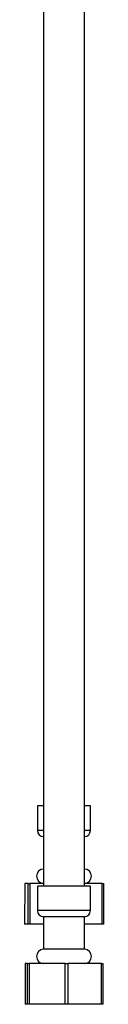
# Model space of a CAD drawing. Units: millimetres. Extents: x 3 to 2996, y 5 to 2995.
# Drawn here: x 687 to 706, y 1010 to 1252 of the extents above; entities that cross this region are included whole.
import ezdxf

# ---------------------------------------------------------------- set-up
doc = ezdxf.new("R2010")
doc.units = ezdxf.units.MM

msp = doc.modelspace()

# ---------------------------------------------------------------- linework, layer by layer
at = {"color": 7, "linetype": 'Continuous', "lineweight": 25}
for p, q in [((691.56, 1334.01), (691.56, 1039.25)), ((701.56, 1039.25), (701.56, 1334.01)), ((690.06, 1058.95), (690.06, 1052.95)), ((691.25, 1058.95), (690.06, 1058.95)), ((691.56, 1058.95), (691.25, 1058.95)), ((703.06, 1058.95), (701.56, 1058.95)), ((703.06, 1052.95), (703.06, 1058.95)), ((691.25, 1052.95), (690.06, 1052.95)), ((691.56, 1052.95), (691.25, 1052.95)), ((703.06, 1052.95), (701.56, 1052.95)), ((686.91, 1039.95), (686.9, 1029.95)), ((687.8, 1039.95), (686.91, 1039.95)), ((687.8, 1029.95), (687.8, 1039.95)), ((687.8, 1039.95), (688.18, 1039.95)), ((688.18, 1039.95), (688.17, 1029.95)), ((691.56, 1039.95), (688.18, 1039.95)), ((705.94, 1039.95), (701.56, 1039.95)), ((705.94, 1039.95), (706.22, 1039.95)), ((706.22, 1039.95), (706.22, 1029.95)), ((690.06, 1039.25), (690.06, 1033.25)), ((703.06, 1039.25), (690.06, 1039.25)), ((703.06, 1033.25), (703.06, 1039.25)), ((703.06, 1033.25), (690.06, 1033.25)), ((687.8, 1029.95), (686.9, 1029.95)), ((688.17, 1029.95), (687.8, 1029.95)), ((691.56, 1029.95), (688.17, 1029.95)), ((691.56, 1031.75), (691.56, 1023.75)), ((701.56, 1031.75), (691.56, 1031.75)), ((701.56, 1023.75), (701.56, 1031.75)), ((705.95, 1029.95), (701.56, 1029.95)), ((706.22, 1029.95), (705.95, 1029.95)), ((701.56, 1023.75), (691.56, 1023.75)), ((687.03, 1020.25), (687.03, 1010.25)), ((687.63, 1020.25), (687.03, 1020.25)), ((687.63, 1010.25), (687.63, 1020.25)), ((687.63, 1020.25), (688, 1020.25)), ((688, 1020.25), (687.99, 1010.25)), ((696.87, 1020.25), (688, 1020.25)), ((696.88, 1010.25), (696.87, 1020.25)), ((696.87, 1020.25), (697.54, 1020.25)), ((705.8, 1020.25), (697.54, 1020.25)), ((705.8, 1020.25), (706.1, 1020.25)), ((706.1, 1020.25), (706.1, 1010.25)), ((687.63, 1010.25), (687.03, 1010.25)), ((687.99, 1010.25), (687.63, 1010.25)), ((696.88, 1010.25), (687.99, 1010.25)), ((697.53, 1010.25), (696.88, 1010.25)), ((705.81, 1010.25), (697.53, 1010.25)), ((706.1, 1010.25), (705.81, 1010.25))]:
    msp.add_line(p, q, dxfattribs=at)
at = {"color": 7, "linetype": 'Continuous', "lineweight": 25, "flags": 128}
for points in [[(705.95, 1029.95), (705.95, 1036.86), (705.94, 1039.95)], [(697.54, 1020.25), (697.53, 1013.39), (697.53, 1010.25)], [(705.81, 1010.25), (705.81, 1017.16), (705.8, 1020.25)]]:
    msp.add_lwpolyline(points, dxfattribs=at)
at = {"color": 7, "linetype": 'Continuous', "lineweight": 25}
for centre, radius, start, end in [((691.56, 1052.95), 1.5, 180, 270), ((701.56, 1052.95), 1.5, 270, 0), ((691.56, 1041.7), 1.75, 90, 270), ((701.56, 1041.7), 1.75, 270, 90), ((691.56, 1033.25), 1.5, 180, 270), ((701.56, 1033.25), 1.5, 270, 0), ((691.56, 1022), 1.75, 90, 270), ((701.56, 1022), 1.75, 270, 90)]:
    msp.add_arc(centre, radius, start, end, dxfattribs=at)

doc.saveas('drawing.dxf')
